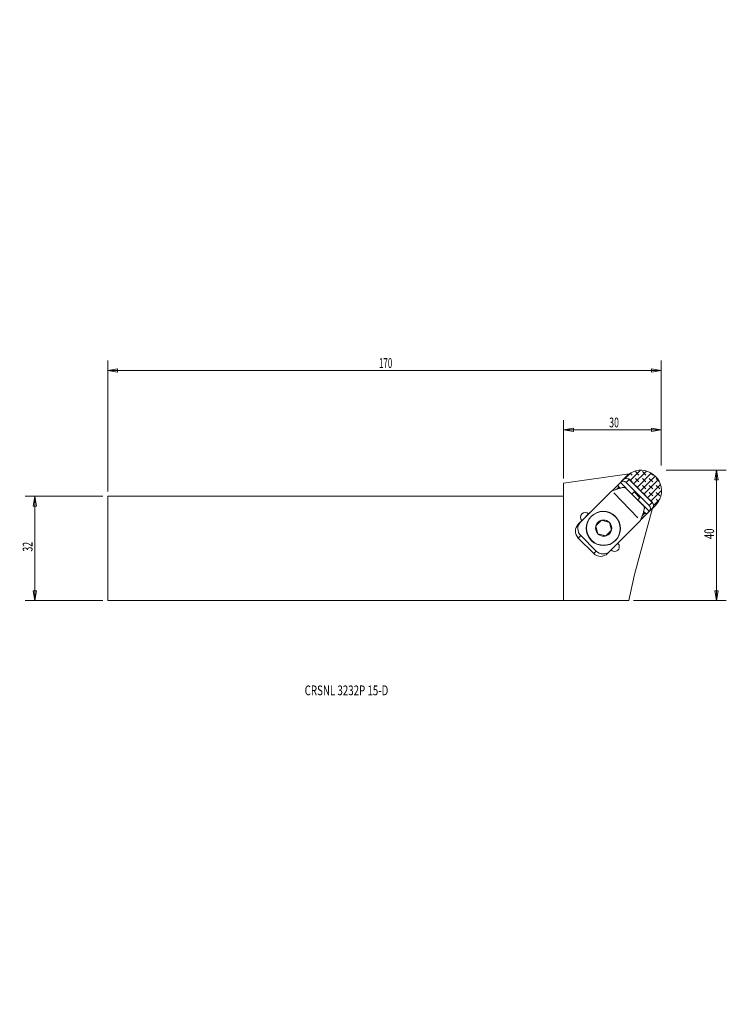
# Model space of a CAD drawing. Units: millimetres. Extents: x -167 to 50, y -140 to 162.
import ezdxf

# ---------------------------------------------------------------- set-up
doc = ezdxf.new("R2010")
doc.units = ezdxf.units.MM
doc.layers.get('0').update_dxf_attribs({"linetype": 'CONTINUOUS'})
for name, color, linetype in [('1', 4, 'CONTINUOUS'), ('2', 7, 'CONTINUOUS'), ('SK1', 4, 'CONTINUOUS'), ('SK2', 7, 'CONTINUOUS'), ('SK6', 5, 'CONTINUOUS')]:
    doc.layers.add(name, color=color, linetype=linetype)
doc.styles.add('iso_b_vert', font='simplex.shx')
doc.dimstyles.get("Standard").update_dxf_attribs({"dimtxt": 0.18, "dimasz": 0.18, "dimexe": 0.18, "dimexo": 0.0625, "dimgap": 0.09, "dimtad": 1, "dimzin": 0, "dimdsep": 52, "dimtxsty": 'Standard', "dimcen": 0.09, "dimadec": 0, "dimazin": 0, "dimtfac": 1, "dimtdec": 4, "dimtofl": 0, "dimtmove": 0, "dimatfit": 3, "dimfxl": 1, "dimtolj": 1, "dimtzin": 0, "dimarcsym": 0})

# ---------------------------------------------------------------- blocks, each defined once
blk = doc.blocks.new('DimnDraft3D1')
at = {"layer": '2', "lineweight": 13}
for p, q in [((-140, 17.5), (-140, 57.662599)), ((30, 25.5), (30, 57.662599)), ((-140, 54.662599), (-137.000002, 55.164627)), ((-140, 54.662599), (30, 54.662599)), ((-140, 54.662599), (-136.999998, 54.160571)), ((-137.000002, 55.164627), (-136.999998, 54.160571)), ((30, 54.662599), (26.999998, 55.164627)), ((27.000002, 54.160571), (26.999998, 55.164627)), ((30, 54.662599), (27.000002, 54.160571))]:
    blk.add_line(p, q, dxfattribs=at)
at = {"layer": '2', "lineweight": 18, "insert": (-56.728947, 55.412599), "char_height": 3, "attachment_point": 7, "line_spacing_factor": 1.084337, "style": 'iso_b_vert'}
blk.add_mtext('\\W0.6044;170', dxfattribs=at)
blk = doc.blocks.new('_CLOSED')
at = {"lineweight": -2}
for p, q in [((-1, 0.166667), (0, 0)), ((-1, 0.166667), (-1, -0.166667)), ((0, 0), (-1, -0.166667)), ((0, 0), (-1, 0))]:
    blk.add_line(p, q, dxfattribs=at)
blk = doc.blocks.new('DimnDraft3D2')
at = {"layer": '2', "lineweight": 13}
for p, q in [((0, 21.5), (0, 39.409533)), ((30, 25.5), (30, 39.409533)), ((0, 36.409533), (2.999998, 36.911561)), ((0, 36.409533), (30, 36.409533)), ((0, 36.409533), (3.000002, 35.907505)), ((2.999998, 36.911561), (3.000002, 35.907505)), ((30, 36.409533), (26.999998, 36.911561)), ((27.000002, 35.907505), (26.999998, 36.911561)), ((30, 36.409533), (27.000002, 35.907505))]:
    blk.add_line(p, q, dxfattribs=at)
at = {"layer": '2', "lineweight": 18, "insert": (13.997368, 37.159533), "char_height": 3, "attachment_point": 7, "line_spacing_factor": 1.084337, "style": 'iso_b_vert'}
blk.add_mtext('\\W0.6563;30', dxfattribs=at)
blk = doc.blocks.new('DimnDraft3D3')
at = {"layer": '2', "lineweight": 13}
for p, q in [((31.5, 24), (49.95381, 24)), ((46.95381, 24), (46.451782, 20.999998)), ((46.95381, -16), (46.95381, 24)), ((46.95381, 24), (47.455838, 21.000002)), ((47.455838, 21.000002), (46.451782, 20.999998)), ((46.451782, -13.000002), (47.455838, -12.999998)), ((46.95381, -16), (46.451782, -13.000002)), ((46.95381, -16), (47.455838, -12.999998)), ((21.5, -16), (49.95381, -16))]:
    blk.add_line(p, q, dxfattribs=at)
at = {"layer": '2', "lineweight": 18, "insert": (46.20381, 2.839474), "char_height": 3, "attachment_point": 7, "rotation": 90, "line_spacing_factor": 1.084337, "style": 'iso_b_vert'}
blk.add_mtext('\\W0.7183;40', dxfattribs=at)
blk = doc.blocks.new('DimnDraft3D4')
at = {"layer": 'SK2', "lineweight": 13}
for p, q in [((-141.5, 16), (-165.343463, 16)), ((-162.343463, 16), (-162.845491, 12.999998)), ((-162.343463, -16), (-162.343463, 16)), ((-162.343463, 16), (-161.841435, 13.000002)), ((-161.841435, 13.000002), (-162.845491, 12.999998)), ((-162.845491, -13.000002), (-161.841435, -12.999998)), ((-162.343463, -16), (-162.845491, -13.000002)), ((-162.343463, -16), (-161.841435, -12.999998)), ((-141.5, -16), (-165.343463, -16))]:
    blk.add_line(p, q, dxfattribs=at)
at = {"layer": 'SK2', "lineweight": 18, "insert": (-163.093463, -1.002632), "char_height": 3, "attachment_point": 7, "rotation": 90, "line_spacing_factor": 1.084337, "style": 'iso_b_vert'}
blk.add_mtext('\\W0.6563;32', dxfattribs=at)

msp = doc.modelspace()

# ---------------------------------------------------------------- linework, layer by layer
at = {"layer": '1', "lineweight": 18}
for p, q in [((20.11, 22.88), (0, 20)), ((19.26, 22.17), (17.73, 20.64)), ((18.87, 21.43), (20.66, 23.23)), ((21.01, 20.39), (19.95, 21.45)), ((20.41, 20.85), (23.56, 24)), ((21.01, 22.51), (20.43, 23.09)), ((21.47, 19.79), (25.44, 23.76)), ((23.13, 22.51), (22.07, 23.57)), ((23.13, 20.39), (22.07, 21.45)), ((22.53, 18.73), (26.91, 23.11)), ((23.59, 17.67), (28.12, 22.2)), ((25.25, 22.51), (24.19, 23.57)), ((25.25, 20.39), (24.19, 21.45)), ((27.37, 20.39), (26.31, 21.45)), ((27.37, 22.51), (26.6, 23.28)), ((29.36, 20.52), (28.43, 21.45)), ((0, 16), (0, 20)), ((14.88, 17.65), (16.83, 19.6)), ((14.93, 17.7), (17.11, 19.88)), ((16.21, 18.13), (16.82, 18.74)), ((16.74, 19.15), (17.39, 18.5)), ((16.82, 18.74), (16.74, 19.15)), ((16.82, 18.74), (17.13, 18.43)), ((16.99, 18.91), (17.39, 18.5)), ((18.3, 21.07), (17.11, 19.88)), ((17.46, 20.23), (18.36, 21.13)), ((17.46, 20.23), (20.99, 16.69)), ((18.36, 21.13), (18.3, 21.07)), ((19.21, 18.37), (24.44, 13.14)), ((19.24, 20.22), (20.14, 21.12)), ((26.29, 13.17), (19.24, 20.22)), ((20.14, 21.12), (20.09, 21.06)), ((27.19, 14.07), (20.14, 21.12)), ((23.13, 18.27), (22.07, 19.33)), ((25.25, 18.27), (24.19, 19.33)), ((24.65, 16.61), (29.07, 21.02)), ((25.71, 15.55), (29.75, 19.59)), ((27.37, 18.27), (26.31, 19.33)), ((29.49, 18.27), (28.43, 19.33)), ((0, 16), (0, -16)), ((5.08, 7.99), (14.66, 17.57)), ((14.15, 17.07), (8.26, 11.17)), ((14.66, 17.57), (14.15, 17.06)), ((21.62, 17.32), (20.99, 16.69)), ((21.01, 16.71), (20.99, 16.69)), ((21.62, 17.32), (23.39, 15.55)), ((23.39, 15.55), (22.76, 14.92)), ((25.25, 16.15), (24.19, 17.21)), ((27.37, 16.15), (26.31, 17.21)), ((26.77, 14.48), (30.07, 17.79)), ((27.56, 13.15), (29.56, 15.15)), ((29.49, 16.15), (28.43, 17.21)), ((27.25, 12.34), (21.8, -8)), ((22.78, 14.94), (22.76, 14.92)), ((26.3, 11.39), (22.76, 14.92)), ((27.14, 12.24), (25.95, 11.04)), ((27.19, 14.07), (26.29, 13.17)), ((26.3, 11.39), (27.2, 12.29)), ((27.37, 14.03), (26.31, 15.09)), ((27.19, 14.07), (27.13, 14.02)), ((27.2, 12.29), (27.14, 12.24)), ((28.24, 13.19), (27.2, 12.15)), ((29.15, 14.37), (28.43, 15.09)), ((5.78, 8.69), (7.88, 10.79)), ((7.98, 10.9), (5.89, 8.8)), ((7.68, 10.59), (7.88, 10.79)), ((8.26, 11.17), (7.98, 10.9)), ((23.72, 8.82), (25.73, 10.82)), ((23.77, 8.86), (25.95, 11.04)), ((24.2, 10.14), (24.81, 10.75)), ((24.81, 10.75), (24.5, 11.06)), ((25.22, 10.67), (24.57, 11.32)), ((24.98, 10.92), (24.57, 11.32)), ((24.81, 10.75), (25.22, 10.67)), ((4.35, 7.26), (5.89, 8.8)), ((5.22, 8.13), (4.49, 7.4)), ((5.78, 8.69), (5.59, 8.5)), ((11.63, 8.62), (9.88, 6.88)), ((9.88, 6.88), (10.54, 4.47)), ((14.04, 7.97), (11.63, 8.62)), ((14.69, 5.56), (14.04, 7.97)), ((23.64, 8.59), (14.06, -0.99)), ((23.13, 8.09), (17.24, 2.19)), ((23.64, 8.59), (23.13, 8.08)), ((5.24, 3.91), (4.51, 3.18)), ((4.51, 3.18), (9.25, -1.56)), ((5.24, 3.91), (9.98, -0.83)), ((10.54, 4.47), (12.95, 3.81)), ((12.95, 3.81), (14.69, 5.56)), ((8.48, 2.41), (8.56, 2.5)), ((16.97, 1.92), (14.87, -0.18)), ((9.98, -0.83), (9.25, -1.56)), ((13.33, -1.72), (14.87, -0.18)), ((14.2, -0.85), (13.47, -1.58)), ((21.8, -8), (20, -16)), ((0, -16), (20, -16))]:
    msp.add_line(p, q, dxfattribs=at)
at = {"layer": '1', "lineweight": 13}
msp.add_line((15.46, 17.02), (22.75, 9.37), dxfattribs=at)
at = {"layer": '1', "lineweight": 18}
for centre, major_axis, start_param, end_param in [((23.75, 17.68), (-4.49, 4.49), 2.940247, 0.196196), ((19.25, 20.23), (-0.897, 0.897), -1.570796, 0), ((18.35, 19.33), (-0.897, 0.897), -1.570796, 0), ((25.4, 12.28), (-0.897, 0.897), 3.141593, -1.570796), ((26.3, 13.18), (-0.897, 0.897), 3.141593, -1.570796), ((6.63, 9.55), (-1.06, 1.06), -1.570796, 1.570796), ((6.61, 5.28), (-2.12, 2.12), 0, 1.570796), ((7.34, 6.01), (-2.12, 2.12), 0, 1.570796), ((15.61, 0.56), (-1.06, 1.06), 1.570796, -1.570796), ((11.35, 0.54), (-2.12, 2.12), 1.570796, 3.141593), ((12.07, 1.27), (-2.12, 2.12), 1.570796, 3.141593)]:
    msp.add_ellipse(centre, major_axis=major_axis, ratio=0.989133, start_param=start_param, end_param=end_param, dxfattribs=at)
for centre, major_axis in [((12.15, 6.08), (-3.71, 3.71)), ((12.24, 6.17), (-3.71, 3.71)), ((12.29, 6.22), (-1.77, 1.77))]:
    msp.add_ellipse(centre, major_axis=major_axis, ratio=0.989133, dxfattribs=at)
for points, knots in [([(14.66, 17.57), (14.84, 17.64), (15.03, 17.71), (15.61, 17.92), (16, 18.06), (16.7, 18.3), (17.01, 18.4), (17.35, 18.49), (17.43, 18.51), (17.5, 18.53)], [0, 0, 0, 0, 0.151178, 0.151178, 0.488507, 0.488507, 0.844431, 0.844431, 1, 1, 1, 1]), ([(16.74, 19.15), (16.73, 19.17), (16.73, 19.2), (16.73, 19.29), (16.73, 19.36), (16.78, 19.5), (16.82, 19.58), (16.9, 19.67), (16.92, 19.69), (16.94, 19.71)], [0, 0, 0, 0, 0.124217, 0.124217, 0.498443, 0.498443, 0.881789, 0.881789, 1, 1, 1, 1]), ([(17.46, 20.23), (17.44, 20.21), (17.42, 20.19), (17.35, 20.12), (17.31, 20.08), (17.2, 19.97), (17.13, 19.9), (17, 19.77), (16.95, 19.72), (16.89, 19.66)], [0, 0, 0, 0, 0.21898, 0.21898, 0.472203, 0.472203, 0.775386, 0.775386, 1, 1, 1, 1]), ([(17.5, 18.53), (17.52, 18.53), (17.69, 18.57), (17.94, 18.63), (18.17, 18.69), (18.26, 18.71)], [0, 0, 0, 0, 0.086548, 0.65935, 1, 1, 1, 1]), ([(19.21, 18.37), (19.17, 18.41), (19.13, 18.45), (18.97, 18.58), (18.85, 18.64), (18.64, 18.71), (18.55, 18.73), (18.39, 18.74), (18.32, 18.73), (18.26, 18.71)], [0, 0, 0, 0, 0.10505, 0.10505, 0.402591, 0.402591, 0.702079, 0.702079, 1, 1, 1, 1]), ([(24.44, 13.14), (24.48, 13.1), (24.52, 13.06), (24.65, 12.9), (24.71, 12.78), (24.78, 12.58), (24.8, 12.48), (24.8, 12.32), (24.8, 12.25), (24.78, 12.19)], [0, 0, 0, 0, 0.10505, 0.10505, 0.402591, 0.402591, 0.702079, 0.702079, 1, 1, 1, 1]), ([(24.6, 11.43), (24.6, 11.45), (24.64, 11.62), (24.7, 11.87), (24.76, 12.1), (24.78, 12.19)], [0, 0, 0, 0, 0.086548, 0.65935, 1, 1, 1, 1]), ([(23.64, 8.59), (23.71, 8.77), (23.78, 8.96), (23.99, 9.54), (24.13, 9.93), (24.37, 10.63), (24.47, 10.94), (24.56, 11.28), (24.58, 11.36), (24.6, 11.43)], [0, 0, 0, 0, 0.151178, 0.151178, 0.488507, 0.488507, 0.844431, 0.844431, 1, 1, 1, 1]), ([(25.22, 10.67), (25.24, 10.66), (25.27, 10.66), (25.35, 10.66), (25.43, 10.66), (25.57, 10.71), (25.65, 10.75), (25.74, 10.83), (25.76, 10.85), (25.77, 10.87)], [0, 0, 0, 0, 0.124217, 0.124217, 0.498443, 0.498443, 0.881789, 0.881789, 1, 1, 1, 1]), ([(26.3, 11.39), (26.28, 11.37), (26.26, 11.35), (26.19, 11.28), (26.15, 11.24), (26.04, 11.13), (25.97, 11.06), (25.84, 10.93), (25.78, 10.88), (25.73, 10.82)], [0, 0, 0, 0, 0.21898, 0.21898, 0.472203, 0.472203, 0.775386, 0.775386, 1, 1, 1, 1])]:
    msp.add_open_spline(points, degree=3, knots=knots, dxfattribs=at)
at = {"layer": 'SK1', "lineweight": 18}
for p, q in [((-140, -16), (-140, 16)), ((-140, 16), (0, 16)), ((0, -16), (-140, -16))]:
    msp.add_line(p, q, dxfattribs=at)

# ---------------------------------------------------------------- texts
at = {"layer": 'SK6', "lineweight": 18, "insert": (-79.52, -45.1), "char_height": 3, "attachment_point": 7, "line_spacing_factor": 1.084337, "style": 'iso_b_vert'}
msp.add_mtext('\\W0.7313;CRSNL 3232P 15-D', dxfattribs=at)

# ---------------------------------------------------------------- dimensions: what is measured, and where the dimension line sits
at = {"layer": '2', "lineweight": 13}
for base, p1, picture, middle in [((-54.66, 30), (-17.5, -140), 'DimnDraft3D1', (-54.66, -57.48)), ((-36.41, 30), (-21.5, 0), 'DimnDraft3D2', (-36.41, 13.25))]:
    dim = msp.add_linear_dim(base=base, p1=p1, p2=(-25.5, 30), angle=90, dimstyle='Standard', override={"dimtxt": 3, "dimasz": 3, "dimexe": 3, "dimexo": 1.5, "dimgap": 1.5, "dimtad": 1, "dimtih": 0, "dimtoh": 0, "dimdec": 0, "dimpost": '<>', "dimtxsty": 'iso_b_vert', "dimblk1": 'CLOSED', "dimblk2": 'CLOSED', "dimsah": 1, "dimclrd": 7, "dimclre": 7, "dimclrt": 7, "dimtmove": 0}, dxfattribs=at)
    dim.commit()
    dim.dimension.update_dxf_attribs({"geometry": picture, "text_midpoint": middle})
dim = msp.add_linear_dim(base=(24, -46.95), p1=(-16, -21.5), p2=(24, -31.5), dimstyle='Standard', override={"dimtxt": 3, "dimasz": 3, "dimexe": 3, "dimexo": 1.5, "dimgap": 1.5, "dimtad": 1, "dimtih": 0, "dimdec": 0, "dimpost": '<>', "dimtxsty": 'iso_b_vert', "dimblk1": 'CLOSED', "dimblk2": 'CLOSED', "dimsah": 1, "dimclrd": 7, "dimclre": 7, "dimclrt": 7, "dimtmove": 0}, dxfattribs=at)
dim.commit()
dim.dimension.update_dxf_attribs({"geometry": 'DimnDraft3D3', "text_midpoint": (2.09, -46.95)})
at = {"layer": 'SK2', "lineweight": 13}
dim = msp.add_linear_dim(base=(16, 162.34), p1=(-16, 141.5), p2=(16, 141.5), dimstyle='Standard', override={"dimtxt": 3, "dimasz": 3, "dimexe": 3, "dimexo": 1.5, "dimgap": 1.5, "dimtad": 1, "dimtih": 0, "dimdec": 0, "dimpost": '<>', "dimtxsty": 'iso_b_vert', "dimblk1": 'CLOSED', "dimblk2": 'CLOSED', "dimsah": 1, "dimclrd": 7, "dimclre": 7, "dimclrt": 7, "dimtmove": 0}, dxfattribs=at)
dim.commit()
dim.dimension.update_dxf_attribs({"geometry": 'DimnDraft3D4', "text_midpoint": (-1.75, 162.34)})

doc.saveas('drawing.dxf')
